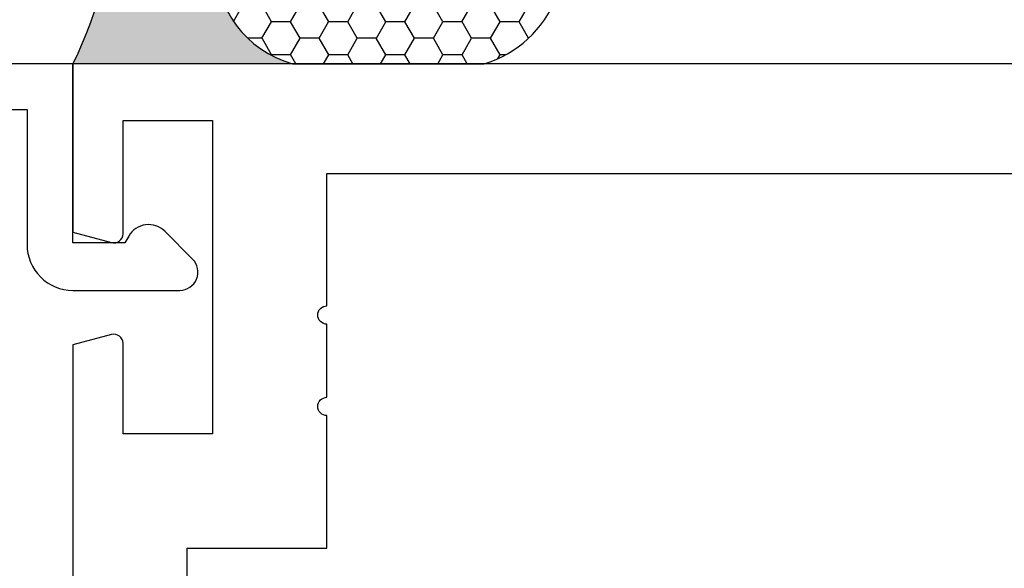
# Model space of a CAD drawing. Units: inches. Extents: x 0.2 to 10.5, y 26.6 to 32.
# Drawn here: x 4.4 to 5.4, y 30.2 to 30.8 of the extents above; entities that cross this region are included whole.
import ezdxf

# ---------------------------------------------------------------- set-up
doc = ezdxf.new("R2010")
doc.units = ezdxf.units.IN
doc.header["$MEASUREMENT"] = 0
for name, color, linetype in [('Arcadia-Dim', 4, 'Continuous'), ('Arcadia-Profile', 5, 'Continuous'), ('Arcadia-Shade', 8, 'Continuous'), ('Arcadia-Text', 3, 'Continuous')]:
    doc.layers.add(name, color=color, linetype=linetype)
doc.styles.get("Standard").update_dxf_attribs({"font": 'ARIALN.TTF'})
doc.dimstyles.new('Arcadia-2', dxfattribs={"dimscale": 2, "dimtxt": 0.0938, "dimasz": 0.0938, "dimexe": 0.0546, "dimexo": 0.0469, "dimgap": 0.0469, "dimtad": 0, "dimtih": 1, "dimdec": 4, "dimrnd": 0.0625, "dimzin": 3, "dimdsep": 46, "dimlunit": 4, "dimtxsty": 'Standard', "dimblk": 'ARCHTICK', "dimcen": 0.0469, "dimdle": 0.0546, "dimclrd": 256, "dimclre": 256, "dimclrt": 256, "dimadec": 0, "dimazin": 0, "dimtfac": 0.75, "dimtix": 1, "dimtmove": 2, "dimatfit": 3, "dimfxl": 1, "dimtolj": 1, "dimtzin": 3, "dimlwd": -3, "dimlwe": -3, "dimarcsym": 0})

# ---------------------------------------------------------------- blocks, each defined once
blk = doc.blocks.new('*U22')
at = {"layer": 'Arcadia-Profile'}
h = blk.add_hatch(color=256, dxfattribs=at)
edge = h.paths.add_edge_path()
edge.add_line((-2.127927463862888e-16, 0.3750000000000013), (-0.2561978488290509, 0.3750000000000013))
edge.add_arc((-0.29687777996701, 0.2172425456151554), 0.1629179892196556, 35.125767951114085, 75.54049043261023, ccw=False)
edge.add_arc((-0.1891877120709747, 0.2930007706583726), 0.0312499999999845, -9.589877105315225, 35.125767951116984, ccw=False)
edge.add_arc((0.3231379503014351, 0.2064404742972084), 0.4883366330377227, 170.4101228946807, 190.9855794753516)
edge.add_arc((-0.2710315728123671, 0.1106123631241158), 0.1148149856163851, -74.4499340415818, 1.3823096407652997, ccw=False)
edge.add_line((-0.2402519359356223, 3.381508036541725e-13), (-4.478639681337881e-13, 3.381508036541725e-13))
edge.add_arc((0.3731777901716714, 0.1874999999997242), 0.4176337068263481, 153.3231490947053, 206.6768509051579, ccw=False)
at = {"layer": 'Arcadia-Shade', "lineweight": -3}
h = blk.add_hatch(dxfattribs=at)
h.set_pattern_fill('HONEY', color=256, scale=0.1666666666666666)
h.set_pattern_definition([(0, (0, 0), (0.03124999999999999, 0.0180421959121758), [0.02083333333333333, -0.04166666666666666]), (120, (0, 0), (-0.03124999999999998, 0.0180421959121758), [0.02083333333333333, -0.04166666666666665]), (59.99999999999999, (0, 0), (6.938893903907227e-18, 0.03608439182435161), [-0.04166666666666666, 0.02083333333333333])])
h.paths.add_polyline_path([(-0.1583744156327502, 0.2877946912689347, 0.1976228614784518), (-0.1636286172469866, 0.3109811814372568, 0.178193408127522), (-0.2561978488290508, 0.3750000000000013), (-0.4310222997765624, 0.3750000000000013, 0.09541692369354109), (-0.4671145600080585, 0.3680490913405158, 0.3204879081861663), (-0.5389983184704743, 0.2585863400617531, 0.107217025217564), (-0.5323692901014042, 0.2329292479401069, -0.2200532177358036), (-0.528610347021655, 0.1199428811052637, 0.1971983639969386), (-0.5291107394218537, 0.07249129028393908, 0.2294187004830088), (-0.4498642031786139, -2.914335439641036e-15), (-0.2402519359368232, -2.914335439641036e-15, 0.3435090603726155), (-0.1562500000000306, 0.1133821040536938, -0.0900193469024174)])
at = {"layer": 'Arcadia-Profile'}
blk.add_lwpolyline([(-0.5323692901014043, 0.2329292479401072, -0.1073450320601699), (-0.5389995510678091, 0.2586179536280532, -0.3204104769671941), (-0.4671145600080555, 0.3680490913405169, -0.09541692369342575), (-0.4310222997766036, 0.3750000000000013), (-0.2561978488290509, 0.3750000000000013, -0.1781934081275193), (-0.1636286172469876, 0.3109811814372582, -0.1976228614784485), (-0.1583744156327498, 0.2877946912689368, 0.09001934690241879), (-0.1562500000000304, 0.1133821040536933, -0.3435090603726143), (-0.2402519359368231, -2.909709510369159e-15), (-0.4498642031786138, -2.909709510369159e-15, -0.2294187004830065), (-0.5291107394218533, 0.07249129028393798, -0.1971983639969396), (-0.5286103470216553, 0.1199428811052629, 0.2200532177358061)], format="xyb", close=True, dxfattribs=at)
blk.add_arc((0.3731777901704909, 0.1874999999999978), 0.4176337068251677, 153.3231490946661, 206.6768509053331, dxfattribs=at)
blk = doc.blocks.new('_ArchTick')
at = {"color": 0, "linetype": 'ByBlock', "lineweight": -3, "const_width": 0.15}
blk.add_lwpolyline([(-0.5, -0.5), (0.5, 0.5)], dxfattribs=at)
blk = doc.blocks.new('*D30')
at = {"layer": 'Arcadia-Dim', "lineweight": -3, "transparency": 16777216}
for p, q in [((2.038049894613181, 30.80970373633687), (2.038049894613181, 31.72549190102145)), ((8.01819989461319, 30.80981599632196), (8.01819989461319, 31.72549190102145)), ((1.928849894613181, 31.61629190102145), (4.845323666782353, 31.61629190102145)), ((8.12739989461319, 31.61629190102145), (5.210926122444017, 31.61629190102145))]:
    blk.add_line(p, q, dxfattribs=at)
at = {"layer": 'Defpoints', "color": 0, "lineweight": -3, "transparency": 16777216}
for p in [(8.01819989461319, 31.61629190102145), (2.038049894613181, 30.71590373633687), (8.01819989461319, 30.71601599632195)]:
    blk.add_point(p, dxfattribs=at)
at = {"layer": 'Arcadia-Dim', "lineweight": -3, "transparency": 16777216, "xscale": 0.1876, "yscale": 0.1876, "zscale": 0.1876, "rotation": 180}
blk.add_blockref('_ArchTick', (2.038049894613181, 31.61629190102145), dxfattribs=at)
at = {"layer": 'Arcadia-Dim', "lineweight": -3, "transparency": 16777216, "xscale": 0.1876, "yscale": 0.1876, "zscale": 0.1876}
blk.add_blockref('_ArchTick', (8.01819989461319, 31.61629190102145), dxfattribs=at)
at = {"layer": 'Arcadia-Dim', "transparency": 16777216, "insert": (5.028124894613185, 31.61629190102145), "char_height": 0.1876, "attachment_point": 5}
blk.add_mtext('\\A1;6"', dxfattribs=at)

msp = doc.modelspace()

# ---------------------------------------------------------------- linework, layer by layer
at = {"layer": 'Arcadia-Profile'}
for points in [[(8.01819989461319, 30.71601599632195), (4.417944894613186, 30.71601599632195), (4.417944894613186, 30.53171173342484), (4.460358824752632, 30.52034695509613, 0.4931454260313816), (4.472947644613157, 30.53000669632196), (4.472947644613157, 30.65401289632196), (4.570952544613192, 30.65401289632196), (4.570952544613192, 30.31099574632196), (4.472947644613157, 30.31099574632196), (4.472947644613157, 30.41000069632195, 0.4931454260309433), (4.460358824752632, 30.41966043754776), (4.417944894613186, 30.40829565921905), (4.417944894613186, 30.04848262132193), (4.437945894613165, 30.02848162132197), (4.417944894613186, 30.00848062132196), (4.417944894613186, 29.76548162132199, -0.414213562373095), (4.407944894613195, 29.75548162132199), (4.360941544613183, 29.75548162132199, -0.414213562373095), (4.350941544613192, 29.76548162132199), (4.350941544613192, 29.82848037132196, 0.9999999999999999), (4.300939044613187, 29.82848037132196), (4.300939044613187, 29.66346912132196, -0.414213562373095), (4.290939044613197, 29.65346912132196), (2.731885594613175, 29.65346912132196)], [(4.132744894613154, 30.66601599632177), (4.367944894613174, 30.66601599632177), (4.367944894613174, 30.51801599632186, 0.4142135623730971), (4.417944894613186, 30.46801599632191), (4.534894642081497, 30.46801599632191, 0.6681786379192989), (4.549072311611155, 30.5022439183832), (4.518622564142845, 30.53269366585151, 0.4931454260313016), (4.479294259518554, 30.52751599632175), (4.474964132499622, 30.52001599632181), (4.417944894613186, 30.52001599632181), (4.417944894613186, 30.71601599632195), (3.917944894613186, 30.71601599632195)], [(5.467885594613165, 29.58101599632196), (4.552951144613019, 29.58101599632195, -0.414213562373095), (4.542951144613028, 29.59101599632195), (4.542951144613198, 30.18598949632196), (4.695958794613205, 30.18598949632196), (4.695958794613205, 30.33099974632197, -0.9999999999999999), (4.695958794613205, 30.35099974632197), (4.695958794613205, 30.43099974632197, -0.9999999999999999), (4.695958794613205, 30.45099974632197), (4.695958794613205, 30.59600999632198), (7.893193644613177, 30.59600999632198)]]:
    msp.add_lwpolyline(points, format="xyb", dxfattribs=at)

# ---------------------------------------------------------------- block references
at = {"layer": 'Arcadia-Text', "xscale": -1}
msp.add_blockref('*U22', (4.417944894613186, 30.71601599632195), dxfattribs=at)

# ---------------------------------------------------------------- dimensions: what is measured, and where the dimension line sits
at = {"layer": 'Arcadia-Dim'}
dim = msp.add_linear_dim(base=(8.01819989461319, 31.61629190102145), p1=(2.038049894613181, 30.71590373633687), p2=(8.01819989461319, 30.71601599632195), dimstyle='Arcadia-2', dxfattribs=at)
dim.commit()
dim.dimension.update_dxf_attribs({"geometry": '*D30', "text_midpoint": (5.028124894613185, 31.61629190102145)})

doc.saveas('drawing.dxf')
